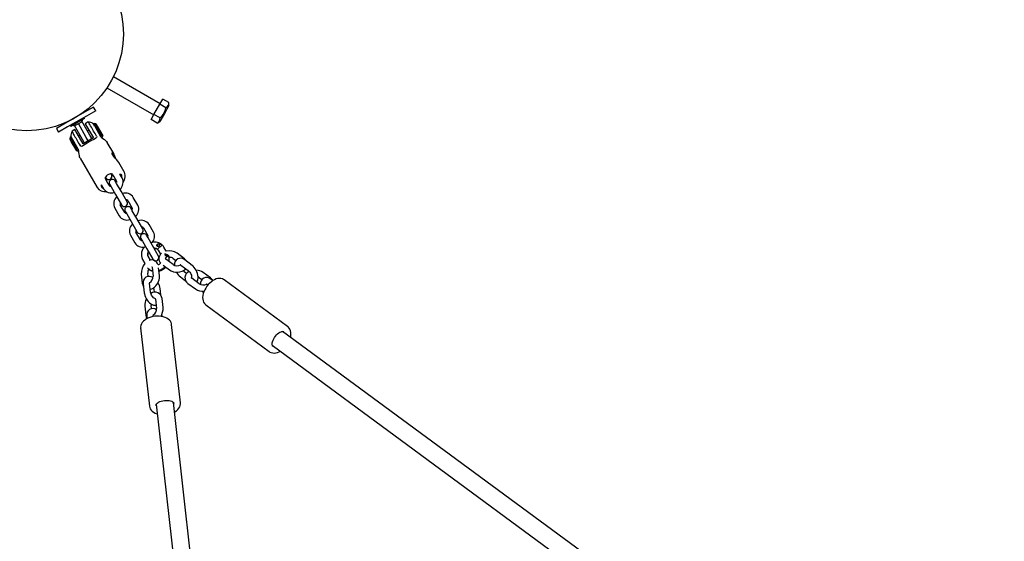
# Model space of a CAD drawing. Units: millimetres. Extents: x 2.08 to 11.05, y 2.28 to 9.47.
# Drawn here: x 4.63 to 5.54, y 6.58 to 7.06 of the extents above; entities that cross this region are included whole.
import ezdxf

# ---------------------------------------------------------------- set-up
doc = ezdxf.new("R2010")
doc.units = ezdxf.units.MM
doc.header["$LTSCALE"] = 60
doc.header["$PDSIZE"] = -1
doc.linetypes.add('SLD-Сплошная', pattern=[0])
doc.layers.add('ПРИМЕЧАНИЯ', color=7, linetype='SLD-Сплошная')
doc.styles.get("Standard").update_dxf_attribs({"font": 'isocpeui.ttf'})
doc.dimstyles.new('ISO-25', dxfattribs={"dimtxt": 2.5, "dimasz": 2.5, "dimexe": 1.25, "dimexo": 0.625, "dimtad": 1, "dimtxsty": 'Standard', "dimcen": 2.5, "dimadec": 0, "dimazin": 0, "dimtfac": 1, "dimtmove": 0, "dimatfit": 3, "dimfxl": 1, "dimarcsym": 0})

# ---------------------------------------------------------------- blocks, each defined once
blk = doc.blocks.new('_D_8')
at = {"color": 0, "lineweight": -2, "transparency": 16777216}
for p, q in [((3.04413, 7.04791), (3.04413, 2.28165)), ((10.4259, 5.01799), (10.4259, 2.28165)), ((3.22413, 2.34165), (10.2459, 2.34165))]:
    blk.add_line(p, q, dxfattribs=at)
at = {"color": 0, "transparency": 16777216}
for points in [[(3.22413, 2.37165), (3.22413, 2.31165), (3.04413, 2.34165)], [(10.2459, 2.37165), (10.2459, 2.31165), (10.4259, 2.34165)]]:
    blk.add_solid(points, dxfattribs=at)
at = {"layer": 'Defpoints', "color": 0, "transparency": 16777216}
for p in [(3.04413, 7.04791), (10.4259, 5.01799), (10.4259, 2.34165)]:
    blk.add_point(p, dxfattribs=at)
at = {"color": 0, "transparency": 16777216, "insert": (6.73502, 2.62765), "char_height": 0.18, "attachment_point": 2}
blk.add_mtext('7,38м', dxfattribs=at)
blk = doc.blocks.new('_D_11')
at = {"color": 0, "lineweight": -2, "transparency": 16777216}
for p, q in [((4.63413, 8.63791), (11.05132, 8.63791)), ((10.99132, 3.10076), (10.99132, 8.45791)), ((6.03865, 2.92076), (11.05132, 2.92076))]:
    blk.add_line(p, q, dxfattribs=at)
at = {"color": 0, "transparency": 16777216}
for points in [[(10.96132, 8.45791), (11.02132, 8.45791), (10.99132, 8.63791)], [(10.96132, 3.10076), (11.02132, 3.10076), (10.99132, 2.92076)]]:
    blk.add_solid(points, dxfattribs=at)
at = {"layer": 'Defpoints', "color": 0, "transparency": 16777216}
for p in [(4.63413, 8.63791), (10.99132, 8.63791), (6.03865, 2.92076)]:
    blk.add_point(p, dxfattribs=at)
at = {"color": 0, "transparency": 16777216, "insert": (10.70532, 5.77934), "char_height": 0.18, "attachment_point": 2, "rotation": 90}
blk.add_mtext('5,72м', dxfattribs=at)
blk = doc.blocks.new('*D15')
at = {"color": 0, "lineweight": -2, "transparency": 16777216}
for p, q in [((4.54413, 7.04791), (4.54413, 9.23501)), ((8.43804, 5.50199), (8.43804, 9.23501)), ((4.72413, 9.17501), (8.25804, 9.17501))]:
    blk.add_line(p, q, dxfattribs=at)
at = {"color": 0, "transparency": 16777216}
for points in [[(4.72413, 9.20501), (4.72413, 9.14501), (4.54413, 9.17501)], [(8.25804, 9.20501), (8.25804, 9.14501), (8.43804, 9.17501)]]:
    blk.add_solid(points, dxfattribs=at)
at = {"layer": 'Defpoints', "color": 0, "transparency": 16777216}
for p in [(8.43804, 9.17501), (4.54413, 7.04791), (8.43804, 5.50199)]:
    blk.add_point(p, dxfattribs=at)
at = {"color": 0, "transparency": 16777216, "insert": (6.49108, 9.35301), "char_height": 0.18, "attachment_point": 5}
blk.add_mtext('3,89м', dxfattribs=at)
blk = doc.blocks.new('*D16')
at = {"color": 0, "lineweight": -2, "transparency": 16777216}
for p, q in [((4.63413, 7.13791), (2.31192, 7.13791)), ((2.37192, 4.60442), (2.37192, 6.95791)), ((6.03499, 4.42442), (2.31192, 4.42442))]:
    blk.add_line(p, q, dxfattribs=at)
at = {"color": 0, "transparency": 16777216}
for points in [[(2.34192, 6.95791), (2.40192, 6.95791), (2.37192, 7.13791)], [(2.34192, 4.60442), (2.40192, 4.60442), (2.37192, 4.42442)]]:
    blk.add_solid(points, dxfattribs=at)
at = {"layer": 'Defpoints', "color": 0, "transparency": 16777216}
for p in [(2.37192, 7.13791), (4.63413, 7.13791), (6.03499, 4.42442)]:
    blk.add_point(p, dxfattribs=at)
at = {"color": 0, "transparency": 16777216, "insert": (2.19392, 5.78117), "char_height": 0.18, "attachment_point": 5, "rotation": 90}
blk.add_mtext('2,71м', dxfattribs=at)

msp = doc.modelspace()

# ---------------------------------------------------------------- linework, layer by layer
at = {"color": 7, "linetype": 'SLD-Сплошная', "lineweight": 25}
for p, q in [((4.75837, 6.98311), (4.7149, 7.00821)), ((4.7089, 6.99781), (4.75237, 6.97271)), ((4.69645, 6.97997), (4.68795, 6.97506)), ((4.69845, 6.9765), (4.69645, 6.97997)), ((4.75263, 6.97316), (4.75812, 6.98266)), ((4.75812, 6.98266), (4.76086, 6.98741)), ((4.76381, 6.97937), (4.75812, 6.98266)), ((4.76655, 6.98412), (4.76086, 6.98741)), ((4.76655, 6.98127), (4.7623, 6.97391)), ((4.76655, 6.98127), (4.76655, 6.98412)), ((4.68795, 6.97506), (4.67031, 6.96487)), ((4.68995, 6.9716), (4.67231, 6.96141)), ((4.68086, 6.97097), (4.68085, 6.97099)), ((4.68791, 6.96926), (4.68741, 6.97013)), ((4.69845, 6.9765), (4.68995, 6.9716)), ((4.74989, 6.96841), (4.75263, 6.97316)), ((4.75832, 6.96987), (4.75263, 6.97316)), ((4.7623, 6.97391), (4.75805, 6.96655)), ((4.67031, 6.96487), (4.66181, 6.95997)), ((4.67231, 6.96141), (4.66381, 6.9565)), ((4.67485, 6.96288), (4.67535, 6.96201)), ((4.68752, 6.96904), (4.67535, 6.96201)), ((4.67739, 6.96899), (4.6774, 6.96897)), ((4.68617, 6.94978), (4.67872, 6.96269)), ((4.67968, 6.96301), (4.68025, 6.96334)), ((4.68025, 6.96334), (4.68032, 6.96338)), ((4.68032, 6.96338), (4.68269, 6.96475)), ((4.68963, 6.95178), (4.68228, 6.96451)), ((4.68269, 6.96475), (4.68275, 6.96478)), ((4.68269, 6.96475), (4.68275, 6.96478)), ((4.68275, 6.96478), (4.68488, 6.96601)), ((4.69309, 6.95378), (4.68564, 6.96669)), ((4.68791, 6.96926), (4.68752, 6.96904)), ((4.69137, 6.96606), (4.68864, 6.96449)), ((4.68864, 6.96449), (4.69081, 6.96074)), ((4.69081, 6.96074), (4.69629, 6.95124)), ((4.6937, 6.96239), (4.69369, 6.96241)), ((4.69749, 6.96216), (4.69605, 6.96466)), ((4.69714, 6.96478), (4.69627, 6.96428)), ((4.6985, 6.96441), (4.69714, 6.96478)), ((4.69714, 6.96478), (4.70464, 6.95179)), ((4.69749, 6.96216), (4.70297, 6.95267)), ((4.6985, 6.96441), (4.705, 6.95315)), ((4.75558, 6.96512), (4.74989, 6.96841)), ((4.75558, 6.96512), (4.75805, 6.96655)), ((4.66181, 6.95997), (4.66381, 6.9565)), ((4.67462, 6.95178), (4.67426, 6.95041)), ((4.67549, 6.95228), (4.67462, 6.95178)), ((4.67626, 6.94895), (4.67462, 6.95178)), ((4.67671, 6.95016), (4.67521, 6.95275)), ((4.67912, 6.95899), (4.67639, 6.95742)), ((4.6784, 6.95357), (4.67841, 6.95356)), ((4.68128, 6.95524), (4.67912, 6.95899)), ((4.68677, 6.94574), (4.68128, 6.95524)), ((4.68392, 6.95368), (4.68262, 6.95293)), ((4.69153, 6.94849), (4.68963, 6.95178)), ((4.69214, 6.95843), (4.69084, 6.95768)), ((4.69499, 6.95049), (4.69309, 6.95378)), ((4.70407, 6.95146), (4.70464, 6.95179)), ((4.70464, 6.95179), (4.705, 6.95315)), ((4.67567, 6.94796), (4.67426, 6.95041)), ((4.68076, 6.93915), (4.67567, 6.94796)), ((4.68212, 6.93879), (4.67626, 6.94895)), ((4.68219, 6.94067), (4.67671, 6.95016)), ((4.68806, 6.94649), (4.68617, 6.94978)), ((4.69629, 6.95124), (4.68677, 6.94574)), ((4.71514, 6.9366), (4.7091, 6.94705)), ((4.68076, 6.93915), (4.68212, 6.93879)), ((4.68212, 6.93879), (4.68268, 6.93911)), ((4.7139, 6.93705), (4.71656, 6.93244)), ((4.68399, 6.93255), (4.69978, 6.90519)), ((4.7249, 6.91969), (4.71981, 6.92851)), ((4.71313, 6.91708), (4.71272, 6.91778)), ((4.71535, 6.91524), (4.71441, 6.91686)), ((4.71565, 6.91542), (4.71535, 6.91524)), ((4.71535, 6.91524), (4.71779, 6.91101)), ((4.72298, 6.91401), (4.72096, 6.91751)), ((4.70364, 6.90751), (4.70566, 6.90401)), ((4.70748, 6.91286), (4.70842, 6.91124)), ((4.70753, 6.91478), (4.70793, 6.91408)), ((4.70842, 6.91124), (4.70811, 6.91106)), ((4.71086, 6.90701), (4.70842, 6.91124)), ((4.71138, 6.90811), (4.71272, 6.90578)), ((4.71272, 6.90578), (4.71686, 6.89862)), ((4.71792, 6.90878), (4.71657, 6.91111)), ((4.72206, 6.90162), (4.71792, 6.90878)), ((4.71686, 6.89862), (4.72251, 6.88882)), ((4.72771, 6.89182), (4.72206, 6.90162)), ((4.72544, 6.88176), (4.7213, 6.88892)), ((4.72823, 6.89292), (4.73237, 6.88576)), ((4.73756, 6.88876), (4.73343, 6.89592)), ((4.71611, 6.88592), (4.72024, 6.87876)), ((4.72596, 6.88286), (4.7273, 6.88053)), ((4.7273, 6.88053), (4.73144, 6.87336)), ((4.7325, 6.88353), (4.73115, 6.88586)), ((4.73664, 6.87636), (4.7325, 6.88353)), ((4.73144, 6.87336), (4.7371, 6.86357)), ((4.74229, 6.86657), (4.73664, 6.87636)), ((4.75215, 6.8635), (4.74801, 6.87067)), ((4.73069, 6.86067), (4.73482, 6.8535)), ((4.74002, 6.8565), (4.73588, 6.86367)), ((4.74281, 6.86767), (4.74695, 6.8605)), ((4.74708, 6.85827), (4.74574, 6.8606)), ((4.74054, 6.8576), (4.74189, 6.85527)), ((4.74189, 6.85527), (4.74602, 6.8481)), ((4.75122, 6.8511), (4.74708, 6.85827)), ((4.75687, 6.84131), (4.75122, 6.8511)), ((4.75802, 6.85206), (4.75804, 6.85202)), ((4.76001, 6.8518), (4.75961, 6.8521)), ((4.74602, 6.8481), (4.75168, 6.83831)), ((4.75558, 6.84784), (4.75589, 6.84767)), ((4.75665, 6.8467), (4.75879, 6.84299)), ((4.76411, 6.84578), (4.76185, 6.8497)), ((4.78106, 6.83878), (4.77419, 6.84384)), ((4.74193, 6.8382), (4.74419, 6.83428)), ((4.74927, 6.83748), (4.74712, 6.8412)), ((4.7612, 6.83276), (4.76692, 6.82854)), ((4.77048, 6.83337), (4.76361, 6.83843)), ((4.76432, 6.84114), (4.76435, 6.8411)), ((4.76614, 6.84112), (4.76548, 6.84151)), ((4.7665, 6.84055), (4.76639, 6.84073)), ((4.77063, 6.83901), (4.77298, 6.83728)), ((4.77766, 6.83288), (4.78454, 6.82782)), ((4.7881, 6.83264), (4.78122, 6.83771)), ((4.74083, 6.82458), (4.74178, 6.8161)), ((4.74712, 6.82234), (4.74679, 6.82525)), ((4.74811, 6.82897), (4.74767, 6.82938)), ((4.7508, 6.83104), (4.75175, 6.82255)), ((4.75772, 6.82322), (4.75692, 6.83029)), ((4.78298, 6.8251), (4.78079, 6.82671)), ((4.80528, 6.82092), (4.79841, 6.82599)), ((4.74262, 6.81542), (4.74357, 6.80694)), ((4.74953, 6.80761), (4.74858, 6.81609)), ((4.77723, 6.82188), (4.78202, 6.81835)), ((4.78427, 6.81575), (4.79114, 6.81068)), ((4.7947, 6.81551), (4.78783, 6.82058)), ((4.79485, 6.82116), (4.7972, 6.81942)), ((4.80188, 6.81503), (4.80285, 6.81431)), ((4.80742, 6.81839), (4.80544, 6.81985)), ((4.87692, 6.77578), (4.81794, 6.81927)), ((4.75236, 6.81029), (4.75267, 6.80759)), ((4.75899, 6.80509), (4.75833, 6.81096)), ((4.75416, 6.80113), (4.75511, 6.79265)), ((4.76107, 6.79332), (4.76012, 6.8018)), ((4.80073, 6.79592), (4.85971, 6.75244)), ((4.80073, 6.79592), (4.80081, 6.79587)), ((4.74418, 6.79468), (4.74514, 6.78619)), ((4.75047, 6.79244), (4.75015, 6.79535)), ((4.74598, 6.78552), (4.74625, 6.78308)), ((4.75207, 6.78499), (4.75194, 6.78619)), ((4.77722, 6.70482), (4.76905, 6.77763)), ((4.74023, 6.7744), (4.7484, 6.70158)), ((5.15649, 6.56158), (4.87221, 6.77118)), ((4.86272, 6.7583), (5.14137, 6.55285)), ((4.80925, 6.3611), (4.77065, 6.70515)), ((4.75475, 6.70335), (4.79413, 6.35237))]:
    msp.add_line(p, q, dxfattribs=at)
at = {"color": 7, "linetype": 'SLD-Сплошная', "lineweight": 25, "flags": 128}
for points in [[(4.69369, 6.96241), (4.69299, 6.9636), (4.69238, 6.96462), (4.69191, 6.96536), (4.69157, 6.96585), (4.69139, 6.96606), (4.69138, 6.96603)], [(4.69915, 6.95289), (4.69935, 6.95226), (4.69923, 6.95167), (4.69868, 6.95098), (4.69732, 6.95011), (4.69594, 6.94943), (4.69443, 6.94871), (4.69241, 6.94765), (4.69039, 6.94642), (4.68895, 6.94544), (4.68753, 6.94448), (4.68619, 6.9437), (4.68518, 6.94341), (4.68454, 6.94351), (4.68407, 6.94386), (4.68391, 6.94409)], [(4.70297, 6.95267), (4.70345, 6.95204), (4.70408, 6.95144), (4.70507, 6.95069), (4.70652, 6.94966), (4.70757, 6.94884), (4.70844, 6.94797), (4.709, 6.947)], [(4.68409, 6.93261), (4.68351, 6.93362), (4.68321, 6.93474), (4.68302, 6.93605), (4.68288, 6.93756), (4.68273, 6.93887), (4.68254, 6.93978), (4.68229, 6.94047), (4.68219, 6.94067)], [(4.71981, 6.92851), (4.71899, 6.92968), (4.71785, 6.93101), (4.71651, 6.9325), (4.7152, 6.93407), (4.7143, 6.93548), (4.71389, 6.93656), (4.71387, 6.9373), (4.7142, 6.93757), (4.71476, 6.93716), (4.71537, 6.93615), (4.71595, 6.93472), (4.71653, 6.93296), (4.71679, 6.93218)], [(4.71441, 6.91686), (4.71392, 6.91738), (4.71319, 6.9177), (4.71228, 6.91779), (4.71126, 6.91765), (4.71021, 6.91727), (4.70922, 6.9167), (4.70838, 6.91598), (4.70774, 6.91517), (4.70736, 6.91434), (4.70727, 6.91354), (4.70748, 6.91286)], [(4.72395, 6.9102), (4.72395, 6.91021), (4.72481, 6.91176), (4.72542, 6.91333), (4.72577, 6.91491), (4.72583, 6.91645), (4.72562, 6.9179), (4.72515, 6.91922), (4.72483, 6.91975)], [(4.75644, 6.85016), (4.75617, 6.85015), (4.75584, 6.85026), (4.75557, 6.8505), (4.75538, 6.85083), (4.75529, 6.85128), (4.75534, 6.8517), (4.75552, 6.8521), (4.75584, 6.85241), (4.75624, 6.85261), (4.75672, 6.8527), (4.75724, 6.85265), (4.75769, 6.85248), (4.75799, 6.85225), (4.75814, 6.85198), (4.75817, 6.85175)], [(4.75853, 6.84991), (4.75915, 6.85044), (4.75961, 6.85092), (4.75999, 6.85145), (4.76011, 6.85177), (4.76011, 6.85181), (4.76013, 6.85177)], [(4.75998, 6.85177), (4.75967, 6.85216), (4.75951, 6.85226)], [(4.74674, 6.8422), (4.74685, 6.84192), (4.74687, 6.84182)], [(4.74712, 6.8412), (4.747, 6.84144), (4.7469, 6.84182)], [(4.75598, 6.84753), (4.75592, 6.84771), (4.75608, 6.84802), (4.75675, 6.84859), (4.75727, 6.84897)], [(4.76402, 6.84161), (4.76432, 6.84131), (4.7645, 6.8409), (4.76451, 6.84052), (4.76436, 6.84018), (4.76407, 6.83987), (4.76364, 6.83961), (4.76314, 6.83944), (4.7629, 6.8394)], [(4.76666, 6.84057), (4.7664, 6.84156), (4.76631, 6.84174)], [(4.76675, 6.83973), (4.76651, 6.84053), (4.7665, 6.84055)], [(4.79235, 6.81724), (4.79237, 6.81726), (4.79297, 6.81822), (4.79339, 6.81932), (4.79363, 6.82058), (4.79368, 6.82198), (4.79352, 6.82349), (4.79317, 6.82504), (4.79263, 6.82657), (4.79193, 6.82804), (4.79109, 6.82944), (4.79012, 6.83073), (4.78903, 6.83187), (4.7881, 6.83264)], [(4.74658, 6.83036), (4.74741, 6.82944), (4.74761, 6.82928)], [(4.74752, 6.82942), (4.74758, 6.82931), (4.7476, 6.82926)], [(4.74785, 6.82915), (4.74805, 6.82891), (4.74821, 6.8288)], [(4.75064, 6.83166), (4.75072, 6.83145), (4.7508, 6.83104)], [(4.78454, 6.82782), (4.78482, 6.82758), (4.7854, 6.82702), (4.78599, 6.82627), (4.78655, 6.82538), (4.78703, 6.8244), (4.78739, 6.82341), (4.78761, 6.82249), (4.78769, 6.82172), (4.78766, 6.82118), (4.7876, 6.82091), (4.7876, 6.8209)], [(4.74923, 6.81031), (4.74944, 6.81035), (4.7507, 6.81077), (4.75195, 6.81144), (4.75316, 6.81234), (4.75429, 6.81346), (4.7553, 6.81473), (4.75617, 6.81614), (4.75687, 6.81763), (4.75738, 6.81919), (4.75769, 6.82078), (4.75777, 6.82237), (4.75772, 6.82322)], [(4.78733, 6.82095), (4.78733, 6.82095), (4.7874, 6.82105), (4.78764, 6.82127), (4.78767, 6.82129)], [(4.78783, 6.82058), (4.78762, 6.82075), (4.78739, 6.821), (4.78733, 6.8211), (4.78733, 6.8211)], [(4.81791, 6.81925), (4.81743, 6.81961), (4.81625, 6.82015), (4.81497, 6.82046), (4.81359, 6.82054), (4.81214, 6.82038), (4.81061, 6.81997), (4.80906, 6.81932), (4.8075, 6.81845), (4.80599, 6.81737), (4.80454, 6.81612), (4.80318, 6.81471), (4.80193, 6.81318), (4.80082, 6.81154), (4.79986, 6.80983), (4.79907, 6.80808), (4.79847, 6.80631), (4.79808, 6.80455), (4.7979, 6.80283), (4.79795, 6.80118), (4.79825, 6.79963), (4.79879, 6.79825), (4.79955, 6.79706), (4.8005, 6.7961), (4.80085, 6.79588)], [(4.74357, 6.80694), (4.7437, 6.80611), (4.74409, 6.8046), (4.74468, 6.80311), (4.74543, 6.80167), (4.74632, 6.8003), (4.74735, 6.79904), (4.74849, 6.79792), (4.74973, 6.79696), (4.75106, 6.7962), (4.75232, 6.79573), (4.75354, 6.79552), (4.7547, 6.79554), (4.75478, 6.79556)], [(4.754, 6.80149), (4.75402, 6.8015), (4.75384, 6.80154), (4.75346, 6.8017), (4.75292, 6.80204), (4.75229, 6.80256), (4.75163, 6.80326), (4.75098, 6.8041), (4.75041, 6.80503), (4.74997, 6.80598), (4.74968, 6.80687), (4.74953, 6.80761)], [(4.75206, 6.81152), (4.75222, 6.81103), (4.75236, 6.81029)], [(4.79768, 6.80851), (4.79846, 6.80723), (4.79868, 6.80693)], [(4.75363, 6.80163), (4.75392, 6.80174), (4.75394, 6.80174)], [(4.74486, 6.78228), (4.74409, 6.78174), (4.7428, 6.78065), (4.74173, 6.77943), (4.74093, 6.77812), (4.74042, 6.77677), (4.7402, 6.77541), (4.74026, 6.77435)], [(4.76902, 6.77767), (4.76893, 6.77834), (4.76851, 6.77957), (4.76785, 6.78072), (4.76696, 6.78177), (4.76583, 6.78272), (4.76448, 6.78355), (4.76293, 6.78424), (4.76123, 6.78478), (4.7594, 6.78514), (4.75749, 6.78534), (4.75553, 6.78537), (4.75356, 6.78523), (4.75161, 6.78492), (4.74971, 6.78445), (4.74789, 6.78383), (4.7462, 6.78305), (4.74486, 6.78228)], [(4.76057, 6.78491), (4.75983, 6.78633), (4.75968, 6.78656)], [(4.86328, 6.75727), (4.86324, 6.7573), (4.863, 6.75757), (4.8628, 6.75799), (4.86265, 6.75859), (4.8626, 6.75944), (4.86269, 6.76047), (4.86294, 6.76163), (4.86337, 6.76288), (4.86397, 6.76417), (4.86472, 6.76547), (4.86561, 6.76672), (4.8666, 6.76787), (4.86766, 6.76889), (4.86874, 6.76973), (4.8698, 6.77039), (4.87079, 6.77085), (4.87165, 6.77111), (4.87235, 6.77119), (4.87287, 6.77116), (4.87321, 6.77104), (4.87335, 6.77094)], [(4.87957, 6.76575), (4.87979, 6.7667), (4.87998, 6.76847), (4.87992, 6.7702), (4.8796, 6.77182), (4.8791, 6.77313), (4.87842, 6.77427), (4.87746, 6.77534), (4.87692, 6.77574)], [(4.85969, 6.75249), (4.86046, 6.75196), (4.86171, 6.75142), (4.86304, 6.75112), (4.86445, 6.75106), (4.86594, 6.75123), (4.86749, 6.75164), (4.86903, 6.75228), (4.86928, 6.75241), (4.87009, 6.75286)], [(4.75438, 6.70226), (4.75436, 6.7024), (4.75443, 6.70276), (4.75464, 6.70321), (4.75503, 6.70374), (4.75567, 6.70437), (4.75646, 6.70494)], [(4.75646, 6.70494), (4.75698, 6.70526), (4.75813, 6.70582), (4.75944, 6.7063), (4.76087, 6.70667), (4.76238, 6.70691), (4.7639, 6.70701), (4.76539, 6.70697), (4.76679, 6.70679), (4.76805, 6.7065), (4.76913, 6.70611), (4.76998, 6.70566), (4.7706, 6.7052), (4.77099, 6.70477), (4.77119, 6.70442), (4.77125, 6.70416)], [(4.77167, 6.69605), (4.77199, 6.69622), (4.77348, 6.69723), (4.77478, 6.6984), (4.77584, 6.6997), (4.77655, 6.70094), (4.77702, 6.70221), (4.77725, 6.70364), (4.77721, 6.70477)], [(4.7484, 6.7017), (4.7484, 6.70158), (4.74869, 6.70025), (4.74923, 6.699), (4.74999, 6.69786), (4.75098, 6.69681), (4.7522, 6.69588), (4.75362, 6.69507), (4.75524, 6.69442), (4.75577, 6.69427)]]:
    msp.add_lwpolyline(points, dxfattribs=at)
at = {"color": 7, "linetype": 'SLD-Сплошная', "lineweight": 25}
msp.add_circle((4.63413, 7.04791), 0.09, dxfattribs=at)
for centre, radius, start, end in [((4.74572, 6.98348), 0.01855, 312.7997, 347.2003), ((4.76159, 6.98382), 0.00497, 296.49907, 3.50093), ((4.75336, 6.96957), 0.00497, 296.49907, 3.50093), ((4.67838, 6.96526), 0.0026, 239.96327, 300), ((4.68358, 6.96826), 0.0026, 300, 0.03673), ((4.69007, 6.95271), 0.01341, 63.42498, 84.35496), ((4.68684, 6.95228), 0.01162, 153.94613, 177.70746), ((4.69679, 6.96557), 0.02196, 201.87341, 213.11553), ((4.71053, 6.91558), 0.003, 210, 30), ((4.72092, 6.91559), 0.00192, 331.14561, 88.85439), ((4.70533, 6.90658), 0.00192, 151.14561, 268.85439), ((4.71249, 6.90808), 0.00195, 213.01935, 270.90501), ((4.71397, 6.90961), 0.003, 30, 210), ((4.71596, 6.91012), 0.00204, 330.40455, 25.91487), ((4.71529, 6.91003), 0.00866, 311.00923, 27.35989), ((4.70723, 6.9101), 0.00889, 213.67243, 277.55339), ((4.71303, 6.90886), 0.00882, 213.3395, 288.18124), ((4.72606, 6.89108), 0.00882, 33.3395, 108.18124), ((4.7238, 6.88991), 0.00866, 131.00923, 207.35989), ((4.72313, 6.88981), 0.00204, 150.40455, 205.91487), ((4.72511, 6.89032), 0.003, 210, 30), ((4.72856, 6.88436), 0.003, 30, 210), ((4.72659, 6.89186), 0.00195, 33.01935, 90.90501), ((4.72987, 6.88478), 0.00866, 311.00923, 27.35989), ((4.72761, 6.88361), 0.00882, 213.3395, 288.18124), ((4.72708, 6.88282), 0.00195, 213.01935, 270.90501), ((4.73054, 6.88487), 0.00204, 330.40455, 25.91487), ((4.73838, 6.86465), 0.00866, 131.00923, 207.35989), ((4.74064, 6.86582), 0.00882, 33.3395, 108.18124), ((4.73771, 6.86456), 0.00204, 150.40455, 205.91487), ((4.73969, 6.86507), 0.003, 210, 30), ((4.74314, 6.8591), 0.003, 30, 210), ((4.74117, 6.8666), 0.00195, 33.01935, 90.90501), ((4.74512, 6.85961), 0.00204, 330.40455, 25.91487), ((4.7447, 6.85955), 0.00843, 317.1948, 27.99136), ((4.742, 6.85802), 0.00848, 212.24044, 282.50971), ((4.74166, 6.85756), 0.00195, 213.01935, 270.90501), ((4.75344, 6.84351), 0.01067, 55.30666, 109.88359), ((4.75689, 6.85119), 0.00142, 37.17315, 204.72644), ((4.7562, 6.85216), 0.00201, 276.84413, 348.34034), ((4.75581, 6.84644), 0.00686, 28.34051, 51.26687), ((4.75092, 6.8427), 0.01005, 128.78876, 206.60632), ((4.75145, 6.84293), 0.00478, 146.12061, 182.72833), ((4.75121, 6.84301), 0.00454, 145.32682, 190.31807), ((4.75099, 6.84243), 0.00418, 140.47836, 183.88509), ((4.75304, 6.84407), 0.00454, 49.68193, 94.67318), ((4.75299, 6.84382), 0.00478, 57.27167, 93.87939), ((4.75372, 6.84455), 0.00363, 36.20131, 102.19748), ((4.76319, 6.83891), 0.00604, 124.7999, 226.1383), ((4.74324, 6.86906), 0.02451, 304.92035, 308.59791), ((4.76294, 6.83918), 0.00393, 19.03618, 96.84628), ((4.76322, 6.8406), 0.00129, 51.66116, 117.48121), ((4.76332, 6.8405), 0.00118, 31.87872, 119.94396), ((4.76378, 6.83954), 0.00285, 24.31064, 92.14568), ((4.76687, 6.83297), 0.01311, 56.07802, 102.17333), ((4.75362, 6.82557), 0.01283, 137.30056, 184.41808), ((4.75061, 6.83165), 0.00602, 13.83181, 115.33175), ((4.75428, 6.83981), 0.003, 210, 30), ((4.75441, 6.83966), 0.00662, 287.3382, 311.85682), ((4.76444, 6.83973), 0.00154, 213.53216, 237.35052), ((4.75801, 6.83908), 0.00875, 342.2932, 9.10736), ((4.7577, 6.83913), 0.00907, 342.58331, 3.80904), ((4.7593, 6.83848), 0.00762, 342.89621, 9.57869), ((4.76717, 6.83374), 0.00631, 56.72849, 93.37438), ((4.7742, 6.83922), 0.00693, 237.56936, 297.31538), ((4.77733, 6.83352), 0.00572, 47.14521, 187.5455), ((4.77688, 6.83225), 0.001, 38.8419, 83.11539), ((4.7773, 6.83325), 0.00669, 25.93693, 55.78795), ((4.75302, 6.82565), 0.00625, 145.50866, 183.6922), ((4.75304, 6.83621), 0.00875, 230.89264, 257.7068), ((4.74861, 6.82997), 0.00112, 217.38296, 243.57318), ((4.75316, 6.83651), 0.00907, 236.19096, 257.41669), ((4.75302, 6.835), 0.00786, 232.22857, 256.74116), ((4.75316, 6.84174), 0.0144, 286.23967, 313.76033), ((4.75479, 6.83893), 0.01186, 281.97465, 317.93677), ((4.77409, 6.83854), 0.01231, 234.38559, 312.18829), ((4.7855, 6.83265), 0.01358, 207.57341, 232.48755), ((4.78364, 6.83063), 0.00484, 218.90071, 234.04183), ((4.78775, 6.82104), 0.00633, 111.22656, 236.63468), ((4.79151, 6.81615), 0.01202, 54.96351, 88.30042), ((4.74848, 6.81657), 0.00672, 184.05968, 214.00171), ((4.74819, 6.81671), 0.00571, 52.34438, 192.96943), ((4.74484, 6.82226), 0.00692, 302.56726, 2.44816), ((4.75061, 6.81643), 0.00206, 167.69639, 189.29957), ((4.7455, 6.8094), 0.01293, 6.92318, 33.11646), ((4.79248, 6.818), 0.00394, 53.1899, 72.42099), ((4.79842, 6.82136), 0.00693, 237.56936, 297.31538), ((4.80155, 6.81566), 0.00572, 47.14521, 187.5455), ((4.8011, 6.8144), 0.001, 38.8419, 83.11539), ((4.80149, 6.81534), 0.00674, 27.30616, 55.79368), ((4.75379, 6.80142), 0.00634, 3.43298, 128.59791), ((4.79822, 6.82087), 0.0124, 235.22956, 274.85417), ((4.75599, 6.79577), 0.01185, 151.42282, 185.25348), ((4.75399, 6.79579), 0.00386, 166.72875, 186.49036), ((4.75274, 6.8011), 0.00141, 1.57817, 30.58869), ((4.75154, 6.7868), 0.00571, 52.34438, 192.96943), ((4.75397, 6.78652), 0.00206, 167.69639, 189.29957), ((4.74819, 6.79235), 0.00692, 302.56726, 2.44816), ((4.74874, 6.79228), 0.01237, 325.06821, 4.8125), ((4.75248, 6.78691), 0.00737, 185.53078, 211.52439)]:
    msp.add_arc(centre, radius, start, end, dxfattribs=at)
for start_param, end_param in [(3.79349, 3.796499), (2.486686, 2.489695)]:
    msp.add_ellipse((2.31245, 11.06918), major_axis=(-2.99281, 5.18369), ratio=0.002422, start_param=start_param, end_param=end_param, dxfattribs=at)
at = {"layer": 'ПРИМЕЧАНИЯ', "color": 251, "lineweight": 18, "true_color": 0x636466}
msp.add_arc((4.63413, 7.04791), 1.59, 26.74577, 213.25423, dxfattribs=at)

# ---------------------------------------------------------------- dimensions: what is measured, and where the dimension line sits
dim = msp.add_linear_dim(base=(8.43804, 9.17501), p1=(4.54413, 7.04791), p2=(8.43804, 5.50199), dimstyle='ISO-25', override={"dimtxt": 0.18, "dimasz": 0.18, "dimexe": 0.06, "dimexo": 0, "dimgap": 0.07, "dimzin": 1, "dimpost": 'м', "dimtdec": 3, "dimtzin": 1})
dim.commit()
dim.dimension.update_dxf_attribs({"geometry": '*D15', "text_midpoint": (6.49108, 9.35301)})
at = {"color": 251, "true_color": 0x636466}
for base, p1, p2, angle, picture, middle in [((10.99132, 8.63791), (6.03865, 2.92076), (4.63413, 8.63791), 90, '_D_11', (10.99132, 5.77934)), ((10.4259, 2.34165), (3.04413, 7.04791), (10.4259, 5.01799), 0, '_D_8', (6.73502, 2.34165))]:
    dim = msp.add_linear_dim(base=base, p1=p1, p2=p2, angle=angle, dimstyle='ISO-25', override={"dimtxt": 0.18, "dimasz": 0.18, "dimexe": 0.06, "dimexo": 0, "dimgap": 0.07, "dimzin": 1, "dimpost": 'м', "dimtdec": 3, "dimtzin": 1}, dxfattribs=at)
    dim.commit()
    dim.dimension.update_dxf_attribs({"geometry": picture, "text_midpoint": middle, "dimtype": 160})
dim = msp.add_linear_dim(base=(2.37192, 7.13791), p1=(6.03499, 4.42442), p2=(4.63413, 7.13791), angle=90, dimstyle='ISO-25', override={"dimtxt": 0.18, "dimasz": 0.18, "dimexe": 0.06, "dimexo": 0, "dimgap": 0.07, "dimtih": 0, "dimtoh": 0, "dimzin": 1, "dimpost": 'м', "dimtdec": 3, "dimtzin": 1})
dim.commit()
dim.dimension.update_dxf_attribs({"geometry": '*D16', "text_midpoint": (2.19392, 5.78117)})

doc.saveas('drawing.dxf')
